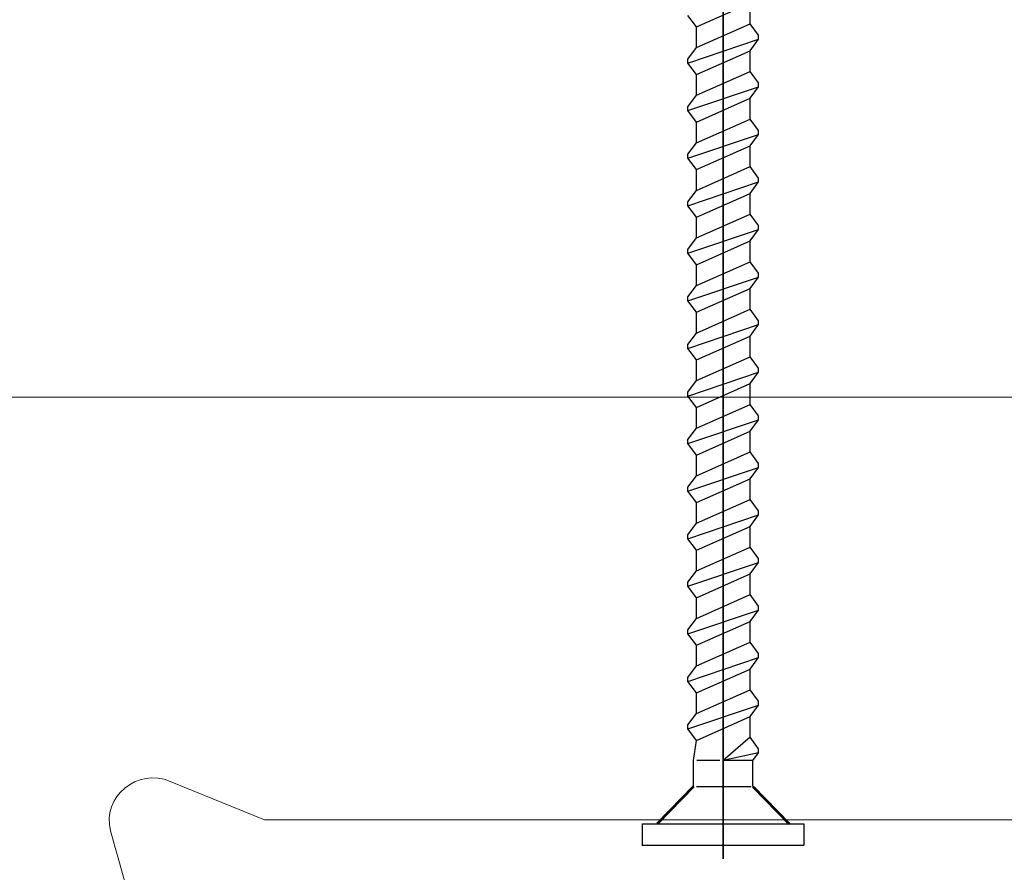
# Model space of a CAD drawing. Units: centimetres. Extents: x -8.8 to 8.8, y -14 to 13.9.
# Drawn here: x -0.5 to 1, y -2.4 to -1.1 of the extents above; entities that cross this region are included whole.
import ezdxf

# ---------------------------------------------------------------- set-up
doc = ezdxf.new("R2010")
doc.units = ezdxf.units.CM
doc.header["$MEASUREMENT"] = 0
doc.layers.add('Ebene 1', color=7, linetype='Continuous')

msp = doc.modelspace()

# ---------------------------------------------------------------- linework, layer by layer
at = {"layer": 'Ebene 1', "color": 242, "lineweight": 50}
msp.add_open_spline([(-7.74525, 13.94876), (-7.74525, 13.94876), (8.75475, 13.94876), (8.75475, 13.94876), (8.75475, 13.94876), (8.75475, 13.94876), (8.75475, -9.35128), (8.75475, -9.35128), (8.75475, -9.35128), (8.75475, -9.35128), (-8.74525, -9.35128), (-8.74525, -9.35128), (-8.74525, -9.35128), (-8.74525, -9.35128), (-8.74525, 11.94876), (-8.74525, 11.94876), (-8.74525, 11.94876), (-8.74525, 11.94876), (-7.74525, 13.94876), (-7.74525, 13.94876)], degree=3, knots=[0, 0, 0, 0, 0.1666667, 0.1666667, 0.1666667, 0.1666667, 0.3333333, 0.3333333, 0.3333333, 0.3333333, 0.5, 0.5, 0.5, 0.5, 0.6666667, 0.6666667, 0.6666667, 0.6666667, 1, 1, 1, 1], dxfattribs=at)
at = {"layer": 'Ebene 1', "color": 250, "lineweight": 35}
msp.add_open_spline([(0.57751, 0.11286), (0.57751, 0.11286), (0.57751, -2.40746), (0.57751, -2.40746)], degree=3, dxfattribs=at)
at = {"layer": 'Ebene 1', "color": 250, "lineweight": 9}
for points, knots in [([(1.57849, -0.73558), (1.57706, -0.72558), (1.57149, -0.72026), (1.56178, -0.71962), (1.56178, -0.71962), (1.56178, -0.71962), (1.48827, -0.71962), (1.48827, -0.71962), (1.48827, -0.71962), (1.48827, -0.71962), (1.43815, -0.76751), (1.43815, -0.76751), (1.43815, -0.76751), (1.43815, -0.76751), (1.43815, -0.78348), (1.43815, -0.78348), (1.43815, -0.78348), (1.4385, -0.79308), (1.44495, -0.79911), (1.45486, -0.79944), (1.45486, -0.79944), (1.45486, -0.79944), (1.46812, -0.79944), (1.46812, -0.79944), (1.46812, -0.79944), (1.46988, -0.79947), (1.47146, -0.79885), (1.47285, -0.79758), (1.47285, -0.79758), (1.47285, -0.79758), (1.49455, -0.77684), (1.49455, -0.77684), (1.49455, -0.77684), (1.50361, -0.77155), (1.51118, -0.77445), (1.51162, -0.78445), (1.51162, -0.78445), (1.51162, -0.78445), (1.49931, -0.91898), (1.49931, -0.91898), (1.49931, -0.91898), (1.49931, -0.91898), (1.48266, -0.93355), (1.48266, -0.93355), (1.48266, -0.93355), (1.48266, -0.93355), (1.1955, -0.93355), (1.1955, -0.93355), (1.1955, -0.93355), (1.1955, -0.93355), (1.17885, -0.91898), (1.17885, -0.91898), (1.17885, -0.91898), (1.17885, -0.91898), (1.1674, -0.80312), (1.1674, -0.80312), (1.1674, -0.80312), (1.16804, -0.79398), (1.17523, -0.78891), (1.18447, -0.79551), (1.18447, -0.79551), (1.18447, -0.79551), (1.19629, -0.8068), (1.19629, -0.8068), (1.19629, -0.8068), (1.19759, -0.80794), (1.19909, -0.80871), (1.20101, -0.80867), (1.20101, -0.80867), (1.20101, -0.80867), (1.21428, -0.80867), (1.21428, -0.80867), (1.21428, -0.80867), (1.22427, -0.80776), (1.22956, -0.80261), (1.23094, -0.79394), (1.23094, -0.79394), (1.23094, -0.79394), (1.23098, -0.77674), (1.23098, -0.77674), (1.23098, -0.77674), (1.23098, -0.77674), (1.18087, -0.72884), (1.18087, -0.72884), (1.18087, -0.72884), (1.18087, -0.72884), (1.09733, -0.72884), (1.09733, -0.72884), (1.09733, -0.72884), (1.09733, -0.72884), (1.04721, -0.77674), (1.04721, -0.77674), (1.04721, -0.77674), (1.04721, -0.77674), (1.04721, -0.7927), (1.04721, -0.7927), (1.04721, -0.7927), (1.04793, -0.80172), (1.05302, -0.8074), (1.06392, -0.80867), (1.06392, -0.80867), (1.06392, -0.80867), (1.07719, -0.80867), (1.07719, -0.80867), (1.07719, -0.80867), (1.07872, -0.80862), (1.08011, -0.80822), (1.08131, -0.80731), (1.08131, -0.80731), (1.08131, -0.80731), (1.09434, -0.79497), (1.09434, -0.79497), (1.09434, -0.79497), (1.10087, -0.78972), (1.1105, -0.7935), (1.1108, -0.80312), (1.1108, -0.80312), (1.1108, -0.80312), (1.09935, -0.91898), (1.09935, -0.91898), (1.09935, -0.91898), (1.09751, -0.92942), (1.09153, -0.93362), (1.0827, -0.93355), (1.0827, -0.93355), (1.0827, -0.93355), (0.90221, -0.93355), (0.90221, -0.93355), (0.90221, -0.93355), (0.88638, -0.94536), (0.87, -0.94693), (0.85282, -0.93355), (0.85282, -0.93355), (0.85282, -0.93355), (-0.26469, -0.93355), (-0.26469, -0.93355), (-0.26469, -0.93355), (-0.27255, -0.93415), (-0.2784, -0.93002), (-0.28133, -0.91898), (-0.28133, -0.91898), (-0.28133, -0.91898), (-0.29279, -0.79389), (-0.29279, -0.79389), (-0.29279, -0.79389), (-0.2927, -0.78438), (-0.28248, -0.78035), (-0.27571, -0.78628), (-0.27571, -0.78628), (-0.27571, -0.78628), (-0.2639, -0.79758), (-0.2639, -0.79758), (-0.2639, -0.79758), (-0.26274, -0.79883), (-0.26116, -0.79944), (-0.25917, -0.79944), (-0.25917, -0.79944), (-0.25917, -0.79944), (-0.2459, -0.79944), (-0.2459, -0.79944), (-0.2459, -0.79944), (-0.23703, -0.79825), (-0.23102, -0.79348), (-0.2292, -0.78348), (-0.2292, -0.78348), (-0.2292, -0.78348), (-0.2292, -0.76751), (-0.2292, -0.76751), (-0.2292, -0.76751), (-0.2292, -0.76751), (-0.27932, -0.71962), (-0.27932, -0.71962), (-0.27932, -0.71962), (-0.27932, -0.71962), (-0.36285, -0.71962), (-0.36285, -0.71962), (-0.36285, -0.71962), (-0.36285, -0.71962), (-0.41297, -0.76751), (-0.41297, -0.76751), (-0.41297, -0.76751), (-0.41297, -0.76751), (-0.41297, -0.78348), (-0.41297, -0.78348), (-0.41297, -0.78348), (-0.41192, -0.79369), (-0.40569, -0.79929), (-0.39627, -0.79944), (-0.39627, -0.79944), (-0.39627, -0.79944), (-0.383, -0.79944), (-0.383, -0.79944), (-0.383, -0.79944), (-0.38068, -0.79937), (-0.3791, -0.79875), (-0.37827, -0.79758), (-0.37827, -0.79758), (-0.37827, -0.79758), (-0.36646, -0.78628), (-0.36646, -0.78628), (-0.36646, -0.78628), (-0.36037, -0.78007), (-0.34889, -0.7846), (-0.34938, -0.79389), (-0.34938, -0.79389), (-0.34938, -0.79389), (-0.36084, -0.91898), (-0.36084, -0.91898), (-0.36084, -0.91898), (-0.36274, -0.92868), (-0.36828, -0.93353), (-0.37748, -0.93355), (-0.37748, -0.93355), (-0.37748, -0.93355), (-0.66465, -0.93355), (-0.66465, -0.93355), (-0.66465, -0.93355), (-0.66465, -0.93355), (-0.6813, -0.91898), (-0.6813, -0.91898), (-0.6813, -0.91898), (-0.6813, -0.91898), (-0.69361, -0.78445), (-0.69361, -0.78445), (-0.69361, -0.78445), (-0.69299, -0.77384), (-0.68476, -0.77134), (-0.67654, -0.77684), (-0.67654, -0.77684), (-0.67654, -0.77684), (-0.65484, -0.79758), (-0.65484, -0.79758), (-0.65484, -0.79758), (-0.65354, -0.79877), (-0.65201, -0.79946), (-0.65011, -0.79944), (-0.65011, -0.79944), (-0.65011, -0.79944), (-0.63685, -0.79944), (-0.63685, -0.79944), (-0.63685, -0.79944), (-0.62704, -0.79788), (-0.62152, -0.79324), (-0.62027, -0.78553), (-0.62027, -0.78553), (-0.62027, -0.78553), (-0.62014, -0.76751), (-0.62014, -0.76751), (-0.62014, -0.76751), (-0.62014, -0.76751), (-0.67026, -0.71962), (-0.67026, -0.71962), (-0.67026, -0.71962), (-0.67026, -0.71962), (-0.74377, -0.71962), (-0.74377, -0.71962), (-0.74377, -0.71962), (-0.75397, -0.72028), (-0.75953, -0.72561), (-0.76048, -0.73558), (-0.76048, -0.73558), (-0.76048, -0.73558), (-0.76048, -2.40682), (-0.76048, -2.40682), (-0.76048, -2.40682), (-0.76048, -2.40682), (-0.76048, -2.79797), (-0.76048, -2.79797), (-0.76048, -2.79797), (-0.76081, -2.80124), (-0.76012, -2.80374), (-0.7584, -2.80547), (-0.7584, -2.80547), (-0.7584, -2.80547), (-0.57877, -3.02919), (-0.57877, -3.02919), (-0.57877, -3.02919), (-0.57716, -3.03085), (-0.57543, -3.03213), (-0.57341, -3.03261), (-0.57341, -3.03261), (-0.57341, -3.03261), (-0.25518, -3.11409), (-0.25518, -3.11409), (-0.25518, -3.11409), (-0.24709, -3.11525), (-0.24374, -3.11122), (-0.24256, -3.10484), (-0.24256, -3.10484), (-0.24256, -3.10484), (-0.24256, -2.98841), (-0.24256, -2.98841), (-0.24256, -2.98841), (-0.24256, -2.98841), (-0.25259, -2.98287), (-0.25259, -2.98287), (-0.25259, -2.98287), (-0.26353, -2.97683), (-0.28166, -2.98184), (-0.28266, -2.99947), (-0.28266, -2.99947), (-0.28266, -2.99947), (-0.28266, -3.01383), (-0.28266, -3.01383), (-0.28266, -3.01383), (-0.28348, -3.02251), (-0.28841, -3.02828), (-0.29937, -3.0298), (-0.29937, -3.0298), (-0.43267, -3.04697), (-0.49431, -2.83558), (-0.31793, -2.80689), (-0.31793, -2.80689), (-0.31793, -2.80689), (-0.29584, -2.80664), (-0.29584, -2.80664), (-0.29584, -2.80664), (-0.28725, -2.80875), (-0.28285, -2.81395), (-0.28266, -2.82225), (-0.28266, -2.82225), (-0.28266, -2.82225), (-0.28266, -2.83662), (-0.28266, -2.83662), (-0.28266, -2.83662), (-0.27838, -2.85717), (-0.26501, -2.86086), (-0.24256, -2.84768), (-0.24256, -2.84768), (-0.24256, -2.84768), (-0.24256, -2.79511), (-0.24256, -2.79511), (-0.24256, -2.79511), (-0.24557, -2.77604), (-0.25499, -2.76552), (-0.27082, -2.76356), (-0.27082, -2.76356), (-0.28243, -2.76507), (-0.28972, -2.75962), (-0.29269, -2.74722), (-0.29269, -2.74722), (-0.29269, -2.74722), (-0.29269, -2.59481), (-0.29269, -2.59481), (-0.29269, -2.59481), (-0.29269, -2.59481), (-0.35723, -2.3646), (-0.35723, -2.3646), (-0.35723, -2.3646), (-0.37038, -2.31303), (-0.31619, -2.26789), (-0.26595, -2.28955), (-0.26595, -2.28955), (-0.26595, -2.28955), (-0.12213, -2.34807), (-0.12213, -2.34807), (-0.12213, -2.34807), (-0.12213, -2.34807), (1.17957, -2.34807), (1.17957, -2.34807), (1.17957, -2.34807), (1.19206, -2.34929), (1.19744, -2.35599), (1.19571, -2.36818), (1.19571, -2.36818), (1.19571, -2.36818), (1.17787, -2.43181), (1.17787, -2.43181), (1.17787, -2.43181), (1.17671, -2.43882), (1.17955, -2.44323), (1.18821, -2.44384), (1.18821, -2.44384), (1.18821, -2.44384), (1.27887, -2.43809), (1.27887, -2.43809), (1.27887, -2.43809), (1.29022, -2.43573), (1.29531, -2.42936), (1.29414, -2.41898), (1.29414, -2.41898), (1.29414, -2.41898), (1.25865, -2.25228), (1.25865, -2.25228), (1.25865, -2.25228), (1.25865, -2.25228), (1.29206, -2.22035), (1.29206, -2.22035), (1.29206, -2.22035), (1.29206, -2.22035), (1.47825, -2.22035), (1.47825, -2.22035), (1.47825, -2.22035), (1.48812, -2.22102), (1.49369, -2.22634), (1.49496, -2.23633), (1.49496, -2.23633), (1.49496, -2.23633), (1.49496, -2.34807), (1.49496, -2.34807), (1.49496, -2.34807), (1.4946, -2.35682), (1.49052, -2.36311), (1.47825, -2.36405), (1.47825, -2.36405), (1.47825, -2.36405), (1.45259, -2.36405), (1.45259, -2.36405), (1.45259, -2.36405), (1.44408, -2.36391), (1.4386, -2.3683), (1.43614, -2.37723), (1.43614, -2.37723), (1.43614, -2.37723), (1.42813, -2.42203), (1.42813, -2.42203), (1.42813, -2.42203), (1.42814, -2.43113), (1.43334, -2.43644), (1.44373, -2.43796), (1.44373, -2.43796), (1.44373, -2.43796), (1.55343, -2.44387), (1.55343, -2.44387), (1.55343, -2.44387), (1.55343, -2.44387), (1.57849, -2.41992), (1.57849, -2.41992), (1.57849, -2.41992), (1.57849, -2.41992), (1.57849, -0.73558), (1.57849, -0.73558)], [0, 0, 0, 0, 0.0091743, 0.0091743, 0.0091743, 0.0091743, 0.0183486, 0.0183486, 0.0183486, 0.0183486, 0.0275229, 0.0275229, 0.0275229, 0.0275229, 0.0366972, 0.0366972, 0.0366972, 0.0366972, 0.0458716, 0.0458716, 0.0458716, 0.0458716, 0.0550459, 0.0550459, 0.0550459, 0.0550459, 0.0642202, 0.0642202, 0.0642202, 0.0642202, 0.0733945, 0.0733945, 0.0733945, 0.0733945, 0.0825688, 0.0825688, 0.0825688, 0.0825688, 0.0917431, 0.0917431, 0.0917431, 0.0917431, 0.1009174, 0.1009174, 0.1009174, 0.1009174, 0.1100917, 0.1100917, 0.1100917, 0.1100917, 0.1192661, 0.1192661, 0.1192661, 0.1192661, 0.1284404, 0.1284404, 0.1284404, 0.1284404, 0.1376147, 0.1376147, 0.1376147, 0.1376147, 0.146789, 0.146789, 0.146789, 0.146789, 0.1559633, 0.1559633, 0.1559633, 0.1559633, 0.1651376, 0.1651376, 0.1651376, 0.1651376, 0.1743119, 0.1743119, 0.1743119, 0.1743119, 0.1834862, 0.1834862, 0.1834862, 0.1834862, 0.1926606, 0.1926606, 0.1926606, 0.1926606, 0.2018349, 0.2018349, 0.2018349, 0.2018349, 0.2110092, 0.2110092, 0.2110092, 0.2110092, 0.2201835, 0.2201835, 0.2201835, 0.2201835, 0.2293578, 0.2293578, 0.2293578, 0.2293578, 0.2385321, 0.2385321, 0.2385321, 0.2385321, 0.2477064, 0.2477064, 0.2477064, 0.2477064, 0.2568807, 0.2568807, 0.2568807, 0.2568807, 0.266055, 0.266055, 0.266055, 0.266055, 0.2752294, 0.2752294, 0.2752294, 0.2752294, 0.2844037, 0.2844037, 0.2844037, 0.2844037, 0.293578, 0.293578, 0.293578, 0.293578, 0.3027523, 0.3027523, 0.3027523, 0.3027523, 0.3119266, 0.3119266, 0.3119266, 0.3119266, 0.3211009, 0.3211009, 0.3211009, 0.3211009, 0.3302752, 0.3302752, 0.3302752, 0.3302752, 0.3394495, 0.3394495, 0.3394495, 0.3394495, 0.3486239, 0.3486239, 0.3486239, 0.3486239, 0.3577982, 0.3577982, 0.3577982, 0.3577982, 0.3669725, 0.3669725, 0.3669725, 0.3669725, 0.3761468, 0.3761468, 0.3761468, 0.3761468, 0.3853211, 0.3853211, 0.3853211, 0.3853211, 0.3944954, 0.3944954, 0.3944954, 0.3944954, 0.4036697, 0.4036697, 0.4036697, 0.4036697, 0.412844, 0.412844, 0.412844, 0.412844, 0.4220183, 0.4220183, 0.4220183, 0.4220183, 0.4311927, 0.4311927, 0.4311927, 0.4311927, 0.440367, 0.440367, 0.440367, 0.440367, 0.4495413, 0.4495413, 0.4495413, 0.4495413, 0.4587156, 0.4587156, 0.4587156, 0.4587156, 0.4678899, 0.4678899, 0.4678899, 0.4678899, 0.4770642, 0.4770642, 0.4770642, 0.4770642, 0.4862385, 0.4862385, 0.4862385, 0.4862385, 0.4954128, 0.4954128, 0.4954128, 0.4954128, 0.5045872, 0.5045872, 0.5045872, 0.5045872, 0.5137615, 0.5137615, 0.5137615, 0.5137615, 0.5229358, 0.5229358, 0.5229358, 0.5229358, 0.5321101, 0.5321101, 0.5321101, 0.5321101, 0.5412844, 0.5412844, 0.5412844, 0.5412844, 0.5504587, 0.5504587, 0.5504587, 0.5504587, 0.559633, 0.559633, 0.559633, 0.559633, 0.5688073, 0.5688073, 0.5688073, 0.5688073, 0.5779817, 0.5779817, 0.5779817, 0.5779817, 0.587156, 0.587156, 0.587156, 0.587156, 0.5963303, 0.5963303, 0.5963303, 0.5963303, 0.6055046, 0.6055046, 0.6055046, 0.6055046, 0.6146789, 0.6146789, 0.6146789, 0.6146789, 0.6238532, 0.6238532, 0.6238532, 0.6238532, 0.6330275, 0.6330275, 0.6330275, 0.6330275, 0.6422018, 0.6422018, 0.6422018, 0.6422018, 0.6513761, 0.6513761, 0.6513761, 0.6513761, 0.6605505, 0.6605505, 0.6605505, 0.6605505, 0.6697248, 0.6697248, 0.6697248, 0.6697248, 0.6788991, 0.6788991, 0.6788991, 0.6788991, 0.6880734, 0.6880734, 0.6880734, 0.6880734, 0.6972477, 0.6972477, 0.6972477, 0.6972477, 0.706422, 0.706422, 0.706422, 0.706422, 0.7155963, 0.7155963, 0.7155963, 0.7155963, 0.7247706, 0.7247706, 0.7247706, 0.7247706, 0.733945, 0.733945, 0.733945, 0.733945, 0.7431193, 0.7431193, 0.7431193, 0.7431193, 0.7522936, 0.7522936, 0.7522936, 0.7522936, 0.7614679, 0.7614679, 0.7614679, 0.7614679, 0.7706422, 0.7706422, 0.7706422, 0.7706422, 0.7798165, 0.7798165, 0.7798165, 0.7798165, 0.7889908, 0.7889908, 0.7889908, 0.7889908, 0.7981651, 0.7981651, 0.7981651, 0.7981651, 0.8073394, 0.8073394, 0.8073394, 0.8073394, 0.8165138, 0.8165138, 0.8165138, 0.8165138, 0.8256881, 0.8256881, 0.8256881, 0.8256881, 0.8348624, 0.8348624, 0.8348624, 0.8348624, 0.8440367, 0.8440367, 0.8440367, 0.8440367, 0.853211, 0.853211, 0.853211, 0.853211, 0.8623853, 0.8623853, 0.8623853, 0.8623853, 0.8715596, 0.8715596, 0.8715596, 0.8715596, 0.8807339, 0.8807339, 0.8807339, 0.8807339, 0.8899083, 0.8899083, 0.8899083, 0.8899083, 0.8990826, 0.8990826, 0.8990826, 0.8990826, 0.9082569, 0.9082569, 0.9082569, 0.9082569, 0.9174312, 0.9174312, 0.9174312, 0.9174312, 0.9266055, 0.9266055, 0.9266055, 0.9266055, 0.9357798, 0.9357798, 0.9357798, 0.9357798, 0.9449541, 0.9449541, 0.9449541, 0.9449541, 0.9541284, 0.9541284, 0.9541284, 0.9541284, 0.9633028, 0.9633028, 0.9633028, 0.9633028, 0.9724771, 0.9724771, 0.9724771, 0.9724771, 0.9816514, 0.9816514, 0.9816514, 0.9816514, 1, 1, 1, 1]), ([(2.21288, -2.06171), (2.21288, -2.06171), (2.21081, -2.05561), (2.21081, -2.05561), (2.21081, -2.05561), (2.21081, -2.05561), (2.09876, -1.90957), (2.09876, -1.90957), (2.09876, -1.90957), (2.0969, -1.90705), (2.09425, -1.90575), (2.09079, -1.90565), (2.09079, -1.90565), (2.09079, -1.90565), (1.73764, -1.90565), (1.73764, -1.90565), (1.73764, -1.90565), (1.73252, -1.9061), (1.72867, -1.90862), (1.7276, -1.91569), (1.7276, -1.91569), (1.7276, -1.91569), (1.72744, -2.03914), (1.72744, -2.03914), (1.72744, -2.03914), (1.74665, -2.05416), (1.76439, -2.04912), (1.76776, -2.0278), (1.76776, -2.0278), (1.76776, -2.0278), (1.76795, -1.99682), (1.76795, -1.99682), (1.76795, -1.99682), (1.76953, -1.98734), (1.77778, -1.98239), (1.78449, -1.98262), (1.78449, -1.98262), (1.78449, -1.98262), (1.80883, -1.98262), (1.80883, -1.98262), (1.80883, -1.98262), (1.81409, -1.9826), (1.81866, -1.98498), (1.82254, -1.98976), (1.82254, -1.98976), (1.82254, -1.98976), (1.90221, -2.10355), (1.90221, -2.10355), (1.90221, -2.10355), (1.9067, -2.10758), (1.90671, -2.11398), (1.90221, -2.12274), (1.90221, -2.12274), (1.90221, -2.12274), (1.83308, -2.22149), (1.83308, -2.22149), (1.83308, -2.22149), (1.82929, -2.22644), (1.82473, -2.22881), (1.81937, -2.22861), (1.81937, -2.22861), (1.81937, -2.22861), (1.78449, -2.22861), (1.78449, -2.22861), (1.78449, -2.22861), (1.78051, -2.22842), (1.77656, -2.22719), (1.77266, -2.22372), (1.77266, -2.22372), (1.76957, -2.22115), (1.76752, -2.2176), (1.76776, -2.21188), (1.76776, -2.21188), (1.76776, -2.21188), (1.76776, -2.19849), (1.76776, -2.19849), (1.76776, -2.19849), (1.76268, -2.1768), (1.74929, -2.17295), (1.7276, -2.18689), (1.7276, -2.18689), (1.7276, -2.18689), (1.7276, -2.25706), (1.7276, -2.25706), (1.7276, -2.25706), (1.72767, -2.26638), (1.73325, -2.27196), (1.74433, -2.27379), (1.74433, -2.27379), (1.75337, -2.27471), (1.75993, -2.27897), (1.76107, -2.29053), (1.76107, -2.29053), (1.76107, -2.29053), (1.76034, -2.53334), (1.76034, -2.53334), (1.76034, -2.53334), (1.75782, -2.55412), (1.74133, -2.56802), (1.71086, -2.575), (1.71086, -2.575), (1.71086, -2.575), (1.42304, -2.575), (1.42304, -2.575), (1.42304, -2.575), (1.41715, -2.57598), (1.4138, -2.57932), (1.413, -2.58505), (1.413, -2.58505), (1.413, -2.58505), (1.413, -2.6386), (1.413, -2.6386), (1.413, -2.6386), (1.413, -2.6386), (1.40296, -2.64864), (1.40296, -2.64864), (1.40296, -2.64864), (1.40296, -2.64864), (1.3561, -2.64864), (1.3561, -2.64864), (1.3561, -2.64864), (1.3561, -2.64864), (1.34606, -2.65868), (1.34606, -2.65868), (1.34606, -2.65868), (1.34606, -2.65868), (1.34606, -2.76243), (1.34606, -2.76243), (1.34606, -2.76243), (1.34606, -2.76243), (1.3561, -2.77247), (1.3561, -2.77247), (1.3561, -2.77247), (1.3561, -2.77247), (1.40296, -2.77247), (1.40296, -2.77247), (1.40296, -2.77247), (1.40296, -2.77247), (1.413, -2.78252), (1.413, -2.78252), (1.413, -2.78252), (1.413, -2.78252), (1.41251, -2.93215), (1.41251, -2.93215), (1.41251, -2.93215), (1.40997, -2.948), (1.39799, -2.95647), (1.37953, -2.95989), (1.37953, -2.95989), (1.37953, -2.95989), (1.15195, -2.95989), (1.15195, -2.95989), (1.15195, -2.95989), (1.15195, -2.95989), (1.14191, -2.96993), (1.14191, -2.96993), (1.14191, -2.96993), (1.14191, -2.96993), (1.13187, -2.95989), (1.13187, -2.95989), (1.13187, -2.95989), (1.13187, -2.95989), (0.90429, -2.95989), (0.90429, -2.95989), (0.90429, -2.95989), (0.88414, -2.95846), (0.87299, -2.94731), (0.87082, -2.92643), (0.87082, -2.92643), (0.87082, -2.92643), (0.87082, -2.78252), (0.87082, -2.78252), (0.87082, -2.78252), (0.87082, -2.78252), (0.88086, -2.77247), (0.88086, -2.77247), (0.88086, -2.77247), (0.88086, -2.77247), (0.92772, -2.77247), (0.92772, -2.77247), (0.92772, -2.77247), (0.92772, -2.77247), (0.93776, -2.76243), (0.93776, -2.76243), (0.93776, -2.76243), (0.93776, -2.76243), (0.93776, -2.65868), (0.93776, -2.65868), (0.93776, -2.65868), (0.93776, -2.65868), (0.92772, -2.64864), (0.92772, -2.64864), (0.92772, -2.64864), (0.92772, -2.64864), (0.88086, -2.64864), (0.88086, -2.64864), (0.88086, -2.64864), (0.88086, -2.64864), (0.87082, -2.6386), (0.87082, -2.6386), (0.87082, -2.6386), (0.87082, -2.6386), (0.87082, -2.57513), (0.87082, -2.57513), (0.87082, -2.57513), (0.87082, -2.57513), (0.29852, -2.57513), (0.29852, -2.57513), (0.29852, -2.57513), (0.29852, -2.57513), (0.24832, -2.62522), (0.24832, -2.62522), (0.24832, -2.62522), (0.24832, -2.62522), (0.24832, -2.70888), (0.24832, -2.70888), (0.24832, -2.70888), (0.24709, -2.71965), (0.24151, -2.72523), (0.23159, -2.72562), (0.23159, -2.72562), (0.23159, -2.72562), (-0.01942, -2.72562), (-0.01942, -2.72562), (-0.01942, -2.72562), (-0.03282, -2.72351), (-0.03593, -2.71683), (-0.03616, -2.70888), (-0.03616, -2.70888), (-0.03616, -2.70888), (-0.03616, -2.67207), (-0.03616, -2.67207), (-0.03616, -2.67207), (-0.0416, -2.6121), (-0.12441, -2.60985), (-0.12987, -2.67207), (-0.12987, -2.67207), (-0.12987, -2.67207), (-0.12987, -4.24886), (-0.12987, -4.24886), (-0.12987, -4.24886), (-0.12987, -4.24886), (-0.12779, -4.25496), (-0.12779, -4.25496), (-0.12779, -4.25496), (-0.12779, -4.25496), (0.05628, -4.49485), (0.05628, -4.49485), (0.05628, -4.49485), (0.05628, -4.49485), (0.06686, -4.49984), (0.06686, -4.49984), (0.06686, -4.49984), (0.06686, -4.49984), (0.37625, -4.58274), (0.37625, -4.58274), (0.37625, -4.58274), (0.3818, -4.58348), (0.3864, -4.58138), (0.38889, -4.57304), (0.38889, -4.57304), (0.38889, -4.57304), (0.38889, -4.44933), (0.38889, -4.44933), (0.38889, -4.44933), (0.37087, -4.43408), (0.35686, -4.43539), (0.34872, -4.46093), (0.34872, -4.46093), (0.34872, -4.46093), (0.3487, -4.47639), (0.3487, -4.47639), (0.3487, -4.47639), (0.34713, -4.48954), (0.3372, -4.49497), (0.31891, -4.49267), (0.31891, -4.49267), (0.17825, -4.48674), (0.15943, -4.28466), (0.30877, -4.25918), (0.30877, -4.25918), (0.30877, -4.25918), (0.33366, -4.25902), (0.33366, -4.25902), (0.33366, -4.25902), (0.34159, -4.25945), (0.34744, -4.26353), (0.34872, -4.27568), (0.34872, -4.27568), (0.34872, -4.27568), (0.34872, -4.29024), (0.34872, -4.29024), (0.34872, -4.29024), (0.35136, -4.30731), (0.3614, -4.3131), (0.37885, -4.30763), (0.37885, -4.30763), (0.37885, -4.30763), (0.38889, -4.30183), (0.38889, -4.30183), (0.38889, -4.30183), (0.38889, -4.30183), (0.38889, -4.2484), (0.38889, -4.2484), (0.38889, -4.2484), (0.38721, -4.22726), (0.37606, -4.2161), (0.35542, -4.21494), (0.35542, -4.21494), (0.34485, -4.21489), (0.33896, -4.20968), (0.33868, -4.1982), (0.33868, -4.1982), (0.33868, -4.1982), (0.33868, -4.03847), (0.33868, -4.03847), (0.33868, -4.03847), (0.33868, -4.03847), (0.27403, -3.79718), (0.27403, -3.79718), (0.27403, -3.79718), (0.26229, -3.72662), (0.32287, -3.70023), (0.36546, -3.71851), (0.36546, -3.71851), (0.36546, -3.71851), (0.50602, -3.77986), (0.50602, -3.77986), (0.50602, -3.77986), (0.50602, -3.77986), (1.01761, -3.77986), (1.01761, -3.77986), (1.01761, -3.77986), (1.03138, -3.77063), (1.04703, -3.7694), (1.06541, -3.77986), (1.06541, -3.77986), (1.06541, -3.77986), (1.82204, -3.77986), (1.82204, -3.77986), (1.82204, -3.77986), (1.82908, -3.78089), (1.83231, -3.78511), (1.83174, -3.79249), (1.83174, -3.79249), (1.83174, -3.79249), (1.81343, -3.86082), (1.81343, -3.86082), (1.81343, -3.86082), (1.80929, -3.87216), (1.81214, -3.87863), (1.82198, -3.88024), (1.82198, -3.88024), (1.82198, -3.88024), (1.91278, -3.87421), (1.91278, -3.87421), (1.91278, -3.87421), (1.91998, -3.87352), (1.92513, -3.86876), (1.92823, -3.85992), (1.92823, -3.85992), (1.92823, -3.85992), (1.89252, -3.67945), (1.89252, -3.67945), (1.89252, -3.67945), (1.89252, -3.67945), (1.92599, -3.64598), (1.92599, -3.64598), (1.92599, -3.64598), (1.92599, -3.64598), (2.11248, -3.64598), (2.11248, -3.64598), (2.11248, -3.64598), (2.12111, -3.64638), (2.12669, -3.65196), (2.12921, -3.66272), (2.12921, -3.66272), (2.12921, -3.66272), (2.12921, -3.77986), (2.12921, -3.77986), (2.12921, -3.77986), (2.12899, -3.78949), (2.12412, -3.79561), (2.11248, -3.79659), (2.11248, -3.79659), (2.11248, -3.79659), (2.08678, -3.79659), (2.08678, -3.79659), (2.08678, -3.79659), (2.07835, -3.79709), (2.07286, -3.8017), (2.0703, -3.81042), (2.0703, -3.81042), (2.0703, -3.81042), (2.06253, -3.85447), (2.06253, -3.85447), (2.06253, -3.85447), (2.06208, -3.86589), (2.06721, -3.87243), (2.0779, -3.87407), (2.0779, -3.87407), (2.0779, -3.87407), (2.18778, -3.88026), (2.18778, -3.88026), (2.18778, -3.88026), (2.18778, -3.88026), (2.21288, -3.85516), (2.21288, -3.85516), (2.21288, -3.85516), (2.21288, -3.85516), (2.21288, -2.06171), (2.21288, -2.06171)], [0, 0, 0, 0, 0.0096154, 0.0096154, 0.0096154, 0.0096154, 0.0192308, 0.0192308, 0.0192308, 0.0192308, 0.0288462, 0.0288462, 0.0288462, 0.0288462, 0.0384615, 0.0384615, 0.0384615, 0.0384615, 0.0480769, 0.0480769, 0.0480769, 0.0480769, 0.0576923, 0.0576923, 0.0576923, 0.0576923, 0.0673077, 0.0673077, 0.0673077, 0.0673077, 0.0769231, 0.0769231, 0.0769231, 0.0769231, 0.0865385, 0.0865385, 0.0865385, 0.0865385, 0.0961538, 0.0961538, 0.0961538, 0.0961538, 0.1057692, 0.1057692, 0.1057692, 0.1057692, 0.1153846, 0.1153846, 0.1153846, 0.1153846, 0.125, 0.125, 0.125, 0.125, 0.1346154, 0.1346154, 0.1346154, 0.1346154, 0.1442308, 0.1442308, 0.1442308, 0.1442308, 0.1538462, 0.1538462, 0.1538462, 0.1538462, 0.1634615, 0.1634615, 0.1634615, 0.1634615, 0.1730769, 0.1730769, 0.1730769, 0.1730769, 0.1826923, 0.1826923, 0.1826923, 0.1826923, 0.1923077, 0.1923077, 0.1923077, 0.1923077, 0.2019231, 0.2019231, 0.2019231, 0.2019231, 0.2115385, 0.2115385, 0.2115385, 0.2115385, 0.2211538, 0.2211538, 0.2211538, 0.2211538, 0.2307692, 0.2307692, 0.2307692, 0.2307692, 0.2403846, 0.2403846, 0.2403846, 0.2403846, 0.25, 0.25, 0.25, 0.25, 0.2596154, 0.2596154, 0.2596154, 0.2596154, 0.2692308, 0.2692308, 0.2692308, 0.2692308, 0.2788462, 0.2788462, 0.2788462, 0.2788462, 0.2884615, 0.2884615, 0.2884615, 0.2884615, 0.2980769, 0.2980769, 0.2980769, 0.2980769, 0.3076923, 0.3076923, 0.3076923, 0.3076923, 0.3173077, 0.3173077, 0.3173077, 0.3173077, 0.3269231, 0.3269231, 0.3269231, 0.3269231, 0.3365385, 0.3365385, 0.3365385, 0.3365385, 0.3461538, 0.3461538, 0.3461538, 0.3461538, 0.3557692, 0.3557692, 0.3557692, 0.3557692, 0.3653846, 0.3653846, 0.3653846, 0.3653846, 0.375, 0.375, 0.375, 0.375, 0.3846154, 0.3846154, 0.3846154, 0.3846154, 0.3942308, 0.3942308, 0.3942308, 0.3942308, 0.4038462, 0.4038462, 0.4038462, 0.4038462, 0.4134615, 0.4134615, 0.4134615, 0.4134615, 0.4230769, 0.4230769, 0.4230769, 0.4230769, 0.4326923, 0.4326923, 0.4326923, 0.4326923, 0.4423077, 0.4423077, 0.4423077, 0.4423077, 0.4519231, 0.4519231, 0.4519231, 0.4519231, 0.4615385, 0.4615385, 0.4615385, 0.4615385, 0.4711538, 0.4711538, 0.4711538, 0.4711538, 0.4807692, 0.4807692, 0.4807692, 0.4807692, 0.4903846, 0.4903846, 0.4903846, 0.4903846, 0.5, 0.5, 0.5, 0.5, 0.5096154, 0.5096154, 0.5096154, 0.5096154, 0.5192308, 0.5192308, 0.5192308, 0.5192308, 0.5288462, 0.5288462, 0.5288462, 0.5288462, 0.5384615, 0.5384615, 0.5384615, 0.5384615, 0.5480769, 0.5480769, 0.5480769, 0.5480769, 0.5576923, 0.5576923, 0.5576923, 0.5576923, 0.5673077, 0.5673077, 0.5673077, 0.5673077, 0.5769231, 0.5769231, 0.5769231, 0.5769231, 0.5865385, 0.5865385, 0.5865385, 0.5865385, 0.5961538, 0.5961538, 0.5961538, 0.5961538, 0.6057692, 0.6057692, 0.6057692, 0.6057692, 0.6153846, 0.6153846, 0.6153846, 0.6153846, 0.625, 0.625, 0.625, 0.625, 0.6346154, 0.6346154, 0.6346154, 0.6346154, 0.6442308, 0.6442308, 0.6442308, 0.6442308, 0.6538462, 0.6538462, 0.6538462, 0.6538462, 0.6634615, 0.6634615, 0.6634615, 0.6634615, 0.6730769, 0.6730769, 0.6730769, 0.6730769, 0.6826923, 0.6826923, 0.6826923, 0.6826923, 0.6923077, 0.6923077, 0.6923077, 0.6923077, 0.7019231, 0.7019231, 0.7019231, 0.7019231, 0.7115385, 0.7115385, 0.7115385, 0.7115385, 0.7211538, 0.7211538, 0.7211538, 0.7211538, 0.7307692, 0.7307692, 0.7307692, 0.7307692, 0.7403846, 0.7403846, 0.7403846, 0.7403846, 0.75, 0.75, 0.75, 0.75, 0.7596154, 0.7596154, 0.7596154, 0.7596154, 0.7692308, 0.7692308, 0.7692308, 0.7692308, 0.7788462, 0.7788462, 0.7788462, 0.7788462, 0.7884615, 0.7884615, 0.7884615, 0.7884615, 0.7980769, 0.7980769, 0.7980769, 0.7980769, 0.8076923, 0.8076923, 0.8076923, 0.8076923, 0.8173077, 0.8173077, 0.8173077, 0.8173077, 0.8269231, 0.8269231, 0.8269231, 0.8269231, 0.8365385, 0.8365385, 0.8365385, 0.8365385, 0.8461538, 0.8461538, 0.8461538, 0.8461538, 0.8557692, 0.8557692, 0.8557692, 0.8557692, 0.8653846, 0.8653846, 0.8653846, 0.8653846, 0.875, 0.875, 0.875, 0.875, 0.8846154, 0.8846154, 0.8846154, 0.8846154, 0.8942308, 0.8942308, 0.8942308, 0.8942308, 0.9038462, 0.9038462, 0.9038462, 0.9038462, 0.9134615, 0.9134615, 0.9134615, 0.9134615, 0.9230769, 0.9230769, 0.9230769, 0.9230769, 0.9326923, 0.9326923, 0.9326923, 0.9326923, 0.9423077, 0.9423077, 0.9423077, 0.9423077, 0.9519231, 0.9519231, 0.9519231, 0.9519231, 0.9615385, 0.9615385, 0.9615385, 0.9615385, 0.9711538, 0.9711538, 0.9711538, 0.9711538, 0.9807692, 0.9807692, 0.9807692, 0.9807692, 1, 1, 1, 1])]:
    msp.add_open_spline(points, degree=3, knots=knots, dxfattribs=at)
at = {"layer": 'Ebene 1', "color": 250, "lineweight": 30}
for points in [[(0.53658, -1.1386), (0.53658, -1.1386), (0.61843, -1.10232), (0.61843, -1.10232)], [(0.61843, -1.13392), (0.61843, -1.13392), (0.61843, -1.10232), (0.61843, -1.10232)], [(0.53658, -1.1386), (0.53658, -1.1386), (0.52379, -1.12114), (0.52379, -1.12114)], [(0.53658, -1.17019), (0.53658, -1.17019), (0.61843, -1.13392), (0.61843, -1.13392)], [(0.53658, -1.17019), (0.53658, -1.17019), (0.53658, -1.13859), (0.53658, -1.13859)], [(0.63122, -1.15137), (0.63122, -1.15137), (0.61843, -1.13392), (0.61843, -1.13392)], [(0.63122, -1.15741), (0.63122, -1.15741), (0.63122, -1.15137), (0.63122, -1.15137)], [(0.52379, -1.19369), (0.52379, -1.19369), (0.63122, -1.15741), (0.63122, -1.15741)], [(0.52379, -1.18765), (0.52379, -1.18765), (0.53658, -1.17019), (0.53658, -1.17019)], [(0.61843, -1.17487), (0.61843, -1.17487), (0.63122, -1.15741), (0.63122, -1.15741)], [(0.53658, -1.21114), (0.53658, -1.21114), (0.61843, -1.17487), (0.61843, -1.17487)], [(0.61843, -1.20647), (0.61843, -1.20647), (0.61843, -1.17487), (0.61843, -1.17487)], [(0.52379, -1.19369), (0.52379, -1.19369), (0.52379, -1.18765), (0.52379, -1.18765)], [(0.53658, -1.21114), (0.53658, -1.21114), (0.52379, -1.19369), (0.52379, -1.19369)], [(0.53658, -1.24274), (0.53658, -1.24274), (0.61843, -1.20647), (0.61843, -1.20647)], [(0.53658, -1.24274), (0.53658, -1.24274), (0.53658, -1.21114), (0.53658, -1.21114)], [(0.63122, -1.22392), (0.63122, -1.22392), (0.61843, -1.20647), (0.61843, -1.20647)], [(0.52379, -1.26624), (0.52379, -1.26624), (0.63122, -1.22997), (0.63122, -1.22997)], [(0.61843, -1.24742), (0.61843, -1.24742), (0.63122, -1.22997), (0.63122, -1.22997)], [(0.63122, -1.22997), (0.63122, -1.22997), (0.63122, -1.22392), (0.63122, -1.22392)], [(0.52379, -1.2602), (0.52379, -1.2602), (0.53658, -1.24274), (0.53658, -1.24274)], [(0.52379, -1.26624), (0.52379, -1.26624), (0.52379, -1.2602), (0.52379, -1.2602)], [(0.53658, -1.2837), (0.53658, -1.2837), (0.61843, -1.24742), (0.61843, -1.24742)], [(0.61843, -1.27902), (0.61843, -1.27902), (0.61843, -1.24742), (0.61843, -1.24742)], [(0.53658, -1.2837), (0.53658, -1.2837), (0.52379, -1.26624), (0.52379, -1.26624)], [(0.53658, -1.3153), (0.53658, -1.3153), (0.61843, -1.27902), (0.61843, -1.27902)], [(0.53658, -1.3153), (0.53658, -1.3153), (0.53658, -1.2837), (0.53658, -1.2837)], [(0.63122, -1.29647), (0.63122, -1.29647), (0.61843, -1.27902), (0.61843, -1.27902)], [(0.52379, -1.33879), (0.52379, -1.33879), (0.63122, -1.30252), (0.63122, -1.30252)], [(0.61843, -1.31997), (0.61843, -1.31997), (0.63122, -1.30252), (0.63122, -1.30252)], [(0.63122, -1.30252), (0.63122, -1.30252), (0.63122, -1.29647), (0.63122, -1.29647)], [(0.52379, -1.33275), (0.52379, -1.33275), (0.53658, -1.3153), (0.53658, -1.3153)], [(0.53658, -1.35625), (0.53658, -1.35625), (0.61843, -1.31997), (0.61843, -1.31997)], [(0.61843, -1.35157), (0.61843, -1.35157), (0.61843, -1.31997), (0.61843, -1.31997)], [(0.52379, -1.33879), (0.52379, -1.33879), (0.52379, -1.33275), (0.52379, -1.33275)], [(0.53658, -1.35625), (0.53658, -1.35625), (0.52379, -1.33879), (0.52379, -1.33879)], [(0.53658, -1.38785), (0.53658, -1.38785), (0.61843, -1.35157), (0.61843, -1.35157)], [(0.63122, -1.36902), (0.63122, -1.36902), (0.61843, -1.35157), (0.61843, -1.35157)], [(0.53658, -1.38785), (0.53658, -1.38785), (0.53658, -1.35625), (0.53658, -1.35625)], [(0.52379, -1.41135), (0.52379, -1.41135), (0.63122, -1.37507), (0.63122, -1.37507)], [(0.61843, -1.39252), (0.61843, -1.39252), (0.63122, -1.37507), (0.63122, -1.37507)], [(0.63122, -1.37507), (0.63122, -1.37507), (0.63122, -1.36902), (0.63122, -1.36902)], [(0.52379, -1.4053), (0.52379, -1.4053), (0.53658, -1.38785), (0.53658, -1.38785)], [(0.53658, -1.4288), (0.53658, -1.4288), (0.61843, -1.39252), (0.61843, -1.39252)], [(0.61843, -1.42412), (0.61843, -1.42412), (0.61843, -1.39252), (0.61843, -1.39252)], [(0.52379, -1.41135), (0.52379, -1.41135), (0.52379, -1.4053), (0.52379, -1.4053)], [(0.53658, -1.4288), (0.53658, -1.4288), (0.52379, -1.41135), (0.52379, -1.41135)], [(0.53658, -1.4604), (0.53658, -1.4604), (0.61843, -1.42412), (0.61843, -1.42412)], [(0.63122, -1.44158), (0.63122, -1.44158), (0.61843, -1.42412), (0.61843, -1.42412)], [(0.53658, -1.4604), (0.53658, -1.4604), (0.53658, -1.4288), (0.53658, -1.4288)], [(0.63122, -1.44762), (0.63122, -1.44762), (0.63122, -1.44158), (0.63122, -1.44158)], [(0.52379, -1.4839), (0.52379, -1.4839), (0.63122, -1.44762), (0.63122, -1.44762)], [(0.61843, -1.46507), (0.61843, -1.46507), (0.63122, -1.44762), (0.63122, -1.44762)], [(0.52379, -1.47785), (0.52379, -1.47785), (0.53658, -1.4604), (0.53658, -1.4604)], [(0.53658, -1.50135), (0.53658, -1.50135), (0.61843, -1.46507), (0.61843, -1.46507)], [(0.61843, -1.49667), (0.61843, -1.49667), (0.61843, -1.46507), (0.61843, -1.46507)], [(0.52379, -1.4839), (0.52379, -1.4839), (0.52379, -1.47785), (0.52379, -1.47785)], [(0.53658, -1.50135), (0.53658, -1.50135), (0.52379, -1.4839), (0.52379, -1.4839)], [(0.53658, -1.53295), (0.53658, -1.53295), (0.61843, -1.49667), (0.61843, -1.49667)], [(0.53658, -1.53295), (0.53658, -1.53295), (0.53658, -1.50135), (0.53658, -1.50135)], [(0.63122, -1.51412), (0.63122, -1.51412), (0.61843, -1.49667), (0.61843, -1.49667)], [(0.63122, -1.52017), (0.63122, -1.52017), (0.63122, -1.51412), (0.63122, -1.51412)], [(0.52379, -1.55644), (0.52379, -1.55644), (0.63122, -1.52017), (0.63122, -1.52017)], [(0.61843, -1.53762), (0.61843, -1.53762), (0.63122, -1.52017), (0.63122, -1.52017)], [(0.52379, -1.5504), (0.52379, -1.5504), (0.53658, -1.53295), (0.53658, -1.53295)], [(0.53658, -1.5739), (0.53658, -1.5739), (0.61843, -1.53762), (0.61843, -1.53762)], [(0.61843, -1.56922), (0.61843, -1.56922), (0.61843, -1.53762), (0.61843, -1.53762)], [(0.52379, -1.55644), (0.52379, -1.55644), (0.52379, -1.5504), (0.52379, -1.5504)], [(0.53658, -1.5739), (0.53658, -1.5739), (0.52379, -1.55644), (0.52379, -1.55644)], [(0.53658, -1.6055), (0.53658, -1.6055), (0.61843, -1.56922), (0.61843, -1.56922)], [(0.53658, -1.6055), (0.53658, -1.6055), (0.53658, -1.5739), (0.53658, -1.5739)], [(0.63122, -1.58667), (0.63122, -1.58667), (0.61843, -1.56922), (0.61843, -1.56922)], [(0.63122, -1.59272), (0.63122, -1.59272), (0.63122, -1.58667), (0.63122, -1.58667)], [(0.52379, -1.629), (0.52379, -1.629), (0.63122, -1.59272), (0.63122, -1.59272)], [(0.52379, -1.62295), (0.52379, -1.62295), (0.53658, -1.6055), (0.53658, -1.6055)], [(0.61843, -1.61017), (0.61843, -1.61017), (0.63122, -1.59272), (0.63122, -1.59272)], [(0.53658, -1.64645), (0.53658, -1.64645), (0.61843, -1.61017), (0.61843, -1.61017)], [(0.61843, -1.64177), (0.61843, -1.64177), (0.61843, -1.61017), (0.61843, -1.61017)], [(0.52379, -1.629), (0.52379, -1.629), (0.52379, -1.62295), (0.52379, -1.62295)], [(0.53658, -1.64645), (0.53658, -1.64645), (0.52379, -1.629), (0.52379, -1.629)], [(0.53658, -1.67805), (0.53658, -1.67805), (0.61843, -1.64177), (0.61843, -1.64177)], [(0.53658, -1.67805), (0.53658, -1.67805), (0.53658, -1.64645), (0.53658, -1.64645)], [(0.63122, -1.65923), (0.63122, -1.65923), (0.61843, -1.64177), (0.61843, -1.64177)], [(0.52379, -1.70155), (0.52379, -1.70155), (0.63122, -1.66527), (0.63122, -1.66527)], [(0.61843, -1.68272), (0.61843, -1.68272), (0.63122, -1.66527), (0.63122, -1.66527)], [(0.63122, -1.66527), (0.63122, -1.66527), (0.63122, -1.65923), (0.63122, -1.65923)], [(0.52379, -1.6955), (0.52379, -1.6955), (0.53658, -1.67805), (0.53658, -1.67805)], [(0.52379, -1.70155), (0.52379, -1.70155), (0.52379, -1.6955), (0.52379, -1.6955)], [(0.53658, -1.719), (0.53658, -1.719), (0.61843, -1.68272), (0.61843, -1.68272)], [(0.61843, -1.71432), (0.61843, -1.71432), (0.61843, -1.68272), (0.61843, -1.68272)], [(0.53658, -1.719), (0.53658, -1.719), (0.52379, -1.70155), (0.52379, -1.70155)], [(0.53658, -1.7506), (0.53658, -1.7506), (0.61843, -1.71432), (0.61843, -1.71432)], [(0.53658, -1.7506), (0.53658, -1.7506), (0.53658, -1.719), (0.53658, -1.719)], [(0.63122, -1.73178), (0.63122, -1.73178), (0.61843, -1.71432), (0.61843, -1.71432)], [(0.52379, -1.7741), (0.52379, -1.7741), (0.63122, -1.73782), (0.63122, -1.73782)], [(0.61843, -1.75528), (0.61843, -1.75528), (0.63122, -1.73782), (0.63122, -1.73782)], [(0.63122, -1.73782), (0.63122, -1.73782), (0.63122, -1.73178), (0.63122, -1.73178)], [(0.52379, -1.76805), (0.52379, -1.76805), (0.53658, -1.7506), (0.53658, -1.7506)], [(0.53658, -1.79155), (0.53658, -1.79155), (0.61843, -1.75528), (0.61843, -1.75528)], [(0.61843, -1.78688), (0.61843, -1.78688), (0.61843, -1.75528), (0.61843, -1.75528)], [(0.52379, -1.7741), (0.52379, -1.7741), (0.52379, -1.76805), (0.52379, -1.76805)], [(0.53658, -1.79155), (0.53658, -1.79155), (0.52379, -1.7741), (0.52379, -1.7741)], [(0.53658, -1.82315), (0.53658, -1.82315), (0.61843, -1.78688), (0.61843, -1.78688)], [(0.63122, -1.80433), (0.63122, -1.80433), (0.61843, -1.78688), (0.61843, -1.78688)], [(0.53658, -1.82315), (0.53658, -1.82315), (0.53658, -1.79155), (0.53658, -1.79155)], [(0.52379, -1.84665), (0.52379, -1.84665), (0.63122, -1.81037), (0.63122, -1.81037)], [(0.61843, -1.82783), (0.61843, -1.82783), (0.63122, -1.81037), (0.63122, -1.81037)], [(0.63122, -1.81037), (0.63122, -1.81037), (0.63122, -1.80433), (0.63122, -1.80433)], [(0.52379, -1.84061), (0.52379, -1.84061), (0.53658, -1.82315), (0.53658, -1.82315)], [(0.53658, -1.8641), (0.53658, -1.8641), (0.61843, -1.82783), (0.61843, -1.82783)], [(0.61843, -1.85943), (0.61843, -1.85943), (0.61843, -1.82783), (0.61843, -1.82783)], [(0.52379, -1.84665), (0.52379, -1.84665), (0.52379, -1.84061), (0.52379, -1.84061)], [(0.53658, -1.8641), (0.53658, -1.8641), (0.52379, -1.84665), (0.52379, -1.84665)], [(0.53658, -1.8957), (0.53658, -1.8957), (0.61843, -1.85943), (0.61843, -1.85943)], [(0.63122, -1.87688), (0.63122, -1.87688), (0.61843, -1.85943), (0.61843, -1.85943)], [(0.53658, -1.8957), (0.53658, -1.8957), (0.53658, -1.8641), (0.53658, -1.8641)], [(0.63122, -1.88293), (0.63122, -1.88293), (0.63122, -1.87688), (0.63122, -1.87688)], [(0.52379, -1.9192), (0.52379, -1.9192), (0.63122, -1.88293), (0.63122, -1.88293)], [(0.61843, -1.90038), (0.61843, -1.90038), (0.63122, -1.88293), (0.63122, -1.88293)], [(0.52379, -1.91315), (0.52379, -1.91315), (0.53658, -1.8957), (0.53658, -1.8957)], [(0.53658, -1.93666), (0.53658, -1.93666), (0.61843, -1.90038), (0.61843, -1.90038)], [(0.61843, -1.93198), (0.61843, -1.93198), (0.61843, -1.90038), (0.61843, -1.90038)], [(0.52379, -1.9192), (0.52379, -1.9192), (0.52379, -1.91315), (0.52379, -1.91315)], [(0.53658, -1.93666), (0.53658, -1.93666), (0.52379, -1.9192), (0.52379, -1.9192)], [(0.53658, -1.96825), (0.53658, -1.96825), (0.61843, -1.93198), (0.61843, -1.93198)], [(0.53658, -1.96825), (0.53658, -1.96825), (0.53658, -1.93666), (0.53658, -1.93666)], [(0.63122, -1.94943), (0.63122, -1.94943), (0.61843, -1.93198), (0.61843, -1.93198)], [(0.63122, -1.95548), (0.63122, -1.95548), (0.63122, -1.94943), (0.63122, -1.94943)], [(0.52379, -1.99175), (0.52379, -1.99175), (0.63122, -1.95548), (0.63122, -1.95548)], [(0.61843, -1.97293), (0.61843, -1.97293), (0.63122, -1.95548), (0.63122, -1.95548)], [(0.52379, -1.98571), (0.52379, -1.98571), (0.53658, -1.96825), (0.53658, -1.96825)], [(0.53658, -2.0092), (0.53658, -2.0092), (0.61843, -1.97293), (0.61843, -1.97293)], [(0.61843, -2.00453), (0.61843, -2.00453), (0.61843, -1.97293), (0.61843, -1.97293)], [(0.52379, -1.99175), (0.52379, -1.99175), (0.52379, -1.98571), (0.52379, -1.98571)], [(0.53658, -2.0092), (0.53658, -2.0092), (0.52379, -1.99175), (0.52379, -1.99175)], [(0.53658, -2.0408), (0.53658, -2.0408), (0.61843, -2.00453), (0.61843, -2.00453)], [(0.53658, -2.0408), (0.53658, -2.0408), (0.53658, -2.0092), (0.53658, -2.0092)], [(0.63122, -2.02199), (0.63122, -2.02199), (0.61843, -2.00453), (0.61843, -2.00453)], [(0.63122, -2.02803), (0.63122, -2.02803), (0.63122, -2.02199), (0.63122, -2.02199)], [(0.52379, -2.0643), (0.52379, -2.0643), (0.63122, -2.02803), (0.63122, -2.02803)], [(0.52379, -2.05826), (0.52379, -2.05826), (0.53658, -2.0408), (0.53658, -2.0408)], [(0.61843, -2.04548), (0.61843, -2.04548), (0.63122, -2.02803), (0.63122, -2.02803)], [(0.53658, -2.08176), (0.53658, -2.08176), (0.61843, -2.04548), (0.61843, -2.04548)], [(0.61843, -2.07708), (0.61843, -2.07708), (0.61843, -2.04548), (0.61843, -2.04548)], [(0.52379, -2.0643), (0.52379, -2.0643), (0.52379, -2.05826), (0.52379, -2.05826)], [(0.53658, -2.08176), (0.53658, -2.08176), (0.52379, -2.0643), (0.52379, -2.0643)], [(0.53658, -2.11337), (0.53658, -2.11337), (0.61843, -2.07708), (0.61843, -2.07708)], [(0.53658, -2.11337), (0.53658, -2.11337), (0.53658, -2.08176), (0.53658, -2.08176)], [(0.53658, -2.11337), (0.53658, -2.11337), (0.53658, -2.08176), (0.53658, -2.08176)], [(0.63122, -2.09453), (0.63122, -2.09453), (0.61843, -2.07708), (0.61843, -2.07708)], [(0.52379, -2.13685), (0.52379, -2.13685), (0.63122, -2.10058), (0.63122, -2.10058)], [(0.61843, -2.11804), (0.61843, -2.11804), (0.63122, -2.10058), (0.63122, -2.10058)], [(0.63122, -2.10058), (0.63122, -2.10058), (0.63122, -2.09453), (0.63122, -2.09453)], [(0.52379, -2.13081), (0.52379, -2.13081), (0.53658, -2.11337), (0.53658, -2.11337)], [(0.52379, -2.13685), (0.52379, -2.13685), (0.52379, -2.13081), (0.52379, -2.13081)], [(0.53658, -2.15431), (0.53658, -2.15431), (0.61843, -2.11804), (0.61843, -2.11804)], [(0.61843, -2.14963), (0.61843, -2.14963), (0.61843, -2.11804), (0.61843, -2.11804)], [(0.53658, -2.15431), (0.53658, -2.15431), (0.52379, -2.13685), (0.52379, -2.13685)], [(0.53658, -2.18591), (0.53658, -2.18591), (0.61843, -2.14963), (0.61843, -2.14963)], [(0.53658, -2.18591), (0.53658, -2.18591), (0.53658, -2.15431), (0.53658, -2.15431)], [(0.63122, -2.16709), (0.63122, -2.16709), (0.61843, -2.14963), (0.61843, -2.14963)], [(0.52379, -2.20942), (0.52379, -2.20942), (0.63122, -2.17313), (0.63122, -2.17313)], [(0.61843, -2.19058), (0.61843, -2.19058), (0.63122, -2.17313), (0.63122, -2.17313)], [(0.63122, -2.17313), (0.63122, -2.17313), (0.63122, -2.16709), (0.63122, -2.16709)], [(0.52379, -2.20336), (0.52379, -2.20336), (0.53658, -2.18591), (0.53658, -2.18591)], [(0.53658, -2.22686), (0.53658, -2.22686), (0.61843, -2.19058), (0.61843, -2.19058)], [(0.61843, -2.22218), (0.61843, -2.22218), (0.61843, -2.19058), (0.61843, -2.19058)], [(0.52379, -2.20942), (0.52379, -2.20942), (0.52379, -2.20336), (0.52379, -2.20336)], [(0.53658, -2.22686), (0.53658, -2.22686), (0.52379, -2.20942), (0.52379, -2.20942)], [(0.61843, -2.22218), (0.61843, -2.22218), (0.57751, -2.25732), (0.57751, -2.25732)], [(0.63122, -2.23965), (0.63122, -2.23965), (0.61843, -2.22218), (0.61843, -2.22218)], [(0.53232, -2.25732), (0.53232, -2.25732), (0.53658, -2.22686), (0.53658, -2.22686)], [(0.63122, -2.24569), (0.63122, -2.24569), (0.57751, -2.25732), (0.57751, -2.25732)], [(0.6227, -2.25732), (0.6227, -2.25732), (0.63122, -2.24569), (0.63122, -2.24569)], [(0.63122, -2.24569), (0.63122, -2.24569), (0.63122, -2.23965), (0.63122, -2.23965)], [(0.53232, -2.29736), (0.53232, -2.29736), (0.53232, -2.25732), (0.53232, -2.25732)], [(0.57223, -2.25732), (0.57223, -2.25732), (0.5374, -2.25732), (0.5374, -2.25732)], [(0.6227, -2.25732), (0.6227, -2.25732), (0.57751, -2.25732), (0.57751, -2.25732)], [(0.6227, -2.29736), (0.6227, -2.29736), (0.6227, -2.25732), (0.6227, -2.25732)], [(0.53679, -2.29736), (0.53679, -2.29736), (0.56243, -2.29736), (0.56243, -2.29736)], [(0.56243, -2.29736), (0.56243, -2.29736), (0.62019, -2.29736), (0.62019, -2.29736)], [(0.45437, -2.38686), (0.45437, -2.38686), (0.45437, -2.35431), (0.45437, -2.35431)], [(0.45437, -2.35431), (0.45437, -2.35431), (0.56787, -2.35431), (0.56787, -2.35431)], [(0.56787, -2.35431), (0.56787, -2.35431), (0.70065, -2.35431), (0.70065, -2.35431)], [(0.70065, -2.35431), (0.70065, -2.35431), (0.70065, -2.38686), (0.70065, -2.38686)], [(0.45343, -2.38686), (0.45343, -2.38686), (0.70065, -2.38686), (0.70065, -2.38686)]]:
    msp.add_open_spline(points, degree=3, dxfattribs=at)
at = {"layer": 'Ebene 1', "color": 250, "lineweight": 9}
msp.add_open_spline([(8.4062, -1.7034), (8.4062, -1.7034), (-0.76048, -1.7034), (-0.76048, -1.7034)], degree=3, dxfattribs=at)
at = {"layer": 'Ebene 1', "color": 250, "lineweight": 53}
for points in [[(0.53232, -2.29736), (0.53232, -2.29736), (0.47669, -2.3543), (0.47669, -2.3543)], [(0.6227, -2.29736), (0.6227, -2.29736), (0.67833, -2.3543), (0.67833, -2.3543)]]:
    msp.add_open_spline(points, degree=3, dxfattribs=at)

doc.saveas('drawing.dxf')
